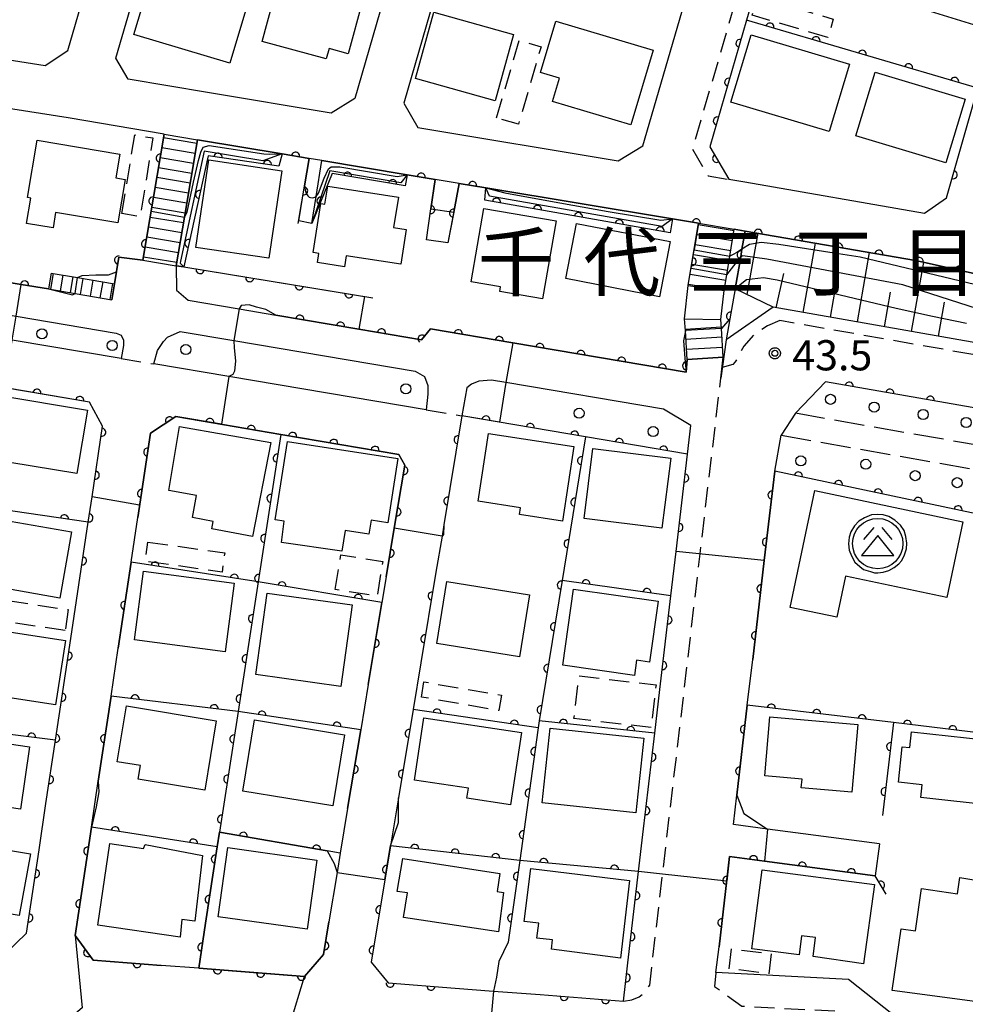
# Model space of a CAD drawing. Extents: x -24001 to -22000, y 88499 to 90001.
# Drawn here: x -23755 to -23638, y 89660 to 89783 of the extents above; entities that cross this region are included whole.
import ezdxf
from ezdxf.enums import TextEntityAlignment as Align

# ---------------------------------------------------------------- set-up
doc = ezdxf.new("R2010")
doc.units = 0
doc.linetypes.add('E', pattern=[5, 3.75, -1.25])
doc.linetypes.add('G', pattern=[3.75, 2.5, -1.25])
for name, color, linetype in [('2101000', 3, 'Continuous'), ('2101001', 8, 'Continuous'), ('2106000', 3, 'E'), ('2106001', 9, 'Continuous'), ('2213000', 2, 'G'), ('2214000', 3, 'Continuous'), ('2214111', 3, 'Continuous'), ('2214121', 3, 'Continuous'), ('2214990', 3, 'Continuous'), ('2238000', 2, 'Continuous'), ('3001000', 3, 'Continuous'), ('3003000', 2, 'G'), ('3526000', 4, 'Continuous'), ('6101110', 2, 'Continuous'), ('6101121', 63, 'Continuous'), ('6101990', 2, 'Continuous'), ('6110000', 4, 'Continuous'), ('6110110', 4, 'Continuous'), ('6110120', 2, 'Continuous'), ('7101000', 4, 'Continuous'), ('7101001', 8, 'Continuous'), ('7102000', 2, 'Continuous'), ('7102001', 8, 'Continuous'), ('7312000', 4, 'Continuous'), ('8114000', 5, 'Continuous'), ('CLIP_BOX', 4, 'Continuous')]:
    doc.layers.add(name, color=color, linetype=linetype)
doc.styles.add('PlotAnnotation', font='txt')
doc.styles.add('ROMANS', font='romans')

# ---------------------------------------------------------------- blocks, each defined once
blk = doc.blocks.new('223800')
at = {"layer": '2238000'}
blk.add_circle((0, 0), 0.25, dxfattribs=at)
blk = doc.blocks.new('352600')
at = {"layer": '3526000'}
for points in [[(-0.2, 0.8), (-0.7, 0.2)], [(0.2, 0.8), (0.7, 0.2)], [(0, 0.4), (-0.8, -0.6), (0.8, -0.6), (0, 0.4)]]:
    blk.add_lwpolyline(points, dxfattribs=at)
blk.add_circle((0, 0), 1.25, dxfattribs=at)
at = {"layer": 'CLIP_BOX'}
blk.add_lwpolyline([(0.003, -1.448), (0.264, -1.417), (0.555, -1.338), (0.816, -1.188), (1.052, -1.007), (1.194, -0.834), (1.336, -0.558), (1.423, -0.258), (1.447, 0.017), (1.4, 0.356), (1.305, 0.648), (1.123, 0.908), (0.855, 1.168), (0.555, 1.341), (0.264, 1.428), (-0.028, 1.444), (-0.312, 1.42), (-0.652, 1.286), (-0.936, 1.105), (-1.149, 0.884), (-1.33, 0.585), (-1.425, 0.317), (-1.448, -0.014), (-1.425, -0.321), (-1.306, -0.605), (-1.133, -0.92), (-0.888, -1.141), (-0.707, -1.291), (-0.36, -1.393), (-0.155, -1.448)], close=True, dxfattribs=at)
blk = doc.blocks.new('731200')
at = {"layer": '7312000'}
blk.add_circle((0, 0), 0.15, dxfattribs=at)
at = {"layer": 'CLIP_BOX'}
blk.add_lwpolyline([(-0.209, -0.178), (-0.219, -0.166), (-0.237, -0.14), (-0.251, -0.113), (-0.258, -0.094), (-0.265, -0.075), (-0.269, -0.057), (-0.273, -0.031), (-0.275, -0.008), (-0.274, 0.024), (-0.27, 0.054), (-0.266, 0.071), (-0.261, 0.088), (-0.255, 0.104), (-0.246, 0.124), (-0.239, 0.136), (-0.228, 0.154), (-0.219, 0.166), (-0.202, 0.187), (-0.189, 0.199), (-0.169, 0.217), (-0.151, 0.23), (-0.135, 0.239), (-0.113, 0.251), (-0.101, 0.256), (-0.082, 0.262), (-0.056, 0.269), (-0.04, 0.272), (-0.016, 0.275), (0.004, 0.275), (0.022, 0.274), (0.042, 0.272), (0.065, 0.267), (0.079, 0.264), (0.108, 0.253), (0.121, 0.247), (0.143, 0.235), (0.16, 0.224), (0.18, 0.208), (0.194, 0.194), (0.206, 0.182), (0.222, 0.162), (0.233, 0.146), (0.249, 0.116), (0.257, 0.097), (0.264, 0.075), (0.269, 0.057), (0.273, 0.032), (0.275, 0.014), (0.275, -0.008), (0.274, -0.023), (0.271, -0.048), (0.267, -0.067), (0.261, -0.088), (0.249, -0.117), (0.23, -0.151), (0.219, -0.166), (0.204, -0.184), (0.189, -0.199), (0.172, -0.215), (0.154, -0.228), (0.136, -0.239), (0.124, -0.246), (0.107, -0.253), (0.09, -0.26), (0.071, -0.266), (0.044, -0.271), (0.028, -0.274), (0.009, -0.275), (-0.009, -0.275), (-0.024, -0.274), (-0.041, -0.272), (-0.063, -0.268), (-0.086, -0.261), (-0.101, -0.256), (-0.115, -0.25), (-0.133, -0.241), (-0.148, -0.231), (-0.17, -0.216), (-0.182, -0.206), (-0.197, -0.192)], close=True, dxfattribs=at)
blk = doc.blocks.new('M07')
blk.add_arc((0, 0), 0.5, 180, 0)

msp = doc.modelspace()

# ---------------------------------------------------------------- linework, layer by layer
at = {"layer": '2101000', "flags": 128}
for points in [[(-23743.57, 89749.75), (-23743.03, 89753.07), (-23740.06, 89752.69), (-23737.42, 89768.33), (-23749.33, 89770.35), (-23767.86, 89773.26), (-23787.3, 89776.51), (-23782.89, 89792.09), (-23766.22, 89850.92), (-23761.68, 89866.96), (-23766.03, 89868.93), (-23766.99, 89869.36), (-23768.65, 89869.54), (-23770.34, 89870.43), (-23772.35, 89871.49), (-23775.67, 89872.45), (-23779.4, 89870.01), (-23784.82, 89850.82), (-23795.85, 89811.72), (-23800.35, 89795.79), (-23803.86, 89779.45)], [(-23768.89, 89819.47), (-23777.03, 89790.73), (-23779.7, 89781.32), (-23766.9, 89779.19), (-23752.2, 89776.87), (-23749.37, 89778.74), (-23740.81, 89808.18), (-23735.69, 89825.8), (-23728.89, 89849.22), (-23726.1, 89858.8), (-23727.75, 89861.37), (-23740.32, 89861.91), (-23742.39, 89862.09), (-23745.56, 89862.36), (-23753.5, 89863.66), (-23756.82, 89862.11), (-23759.29, 89853.38), (-23760.43, 89849.36), (-23765.35, 89831.98), (-23768.89, 89819.47)], [(-23692.22, 89847.1), (-23697.66, 89828.31), (-23700.78, 89817.55), (-23701.83, 89813.91), (-23704.97, 89803.09), (-23706.08, 89799.27), (-23713.75, 89772.78), (-23716.68, 89770.95), (-23732.02, 89773.51), (-23741.88, 89775.17), (-23743.4, 89777.78), (-23734.95, 89806.85), (-23731.26, 89819.57), (-23722.94, 89848.17), (-23721.05, 89854.69), (-23719.95, 89858.46), (-23716.98, 89860.9), (-23716.86, 89860.9), (-23708.98, 89860.42), (-23698.12, 89859.76), (-23688.96, 89858.34), (-23692.22, 89847.1)], [(-23665.12, 89782.48), (-23669.69, 89766.76), (-23667.33, 89762.73), (-23665.34, 89762.4), (-23643.04, 89758.54), (-23640.3, 89760.41), (-23636.42, 89774.03), (-23626.55, 89808.61), (-23626.08, 89810.25), (-23625.45, 89812.45), (-23623.5, 89819.2), (-23623.23, 89820.6), (-23623.18, 89821.76), (-23623.25, 89822.69), (-23623.58, 89823.95), (-23624.22, 89825.22), (-23625.11, 89826.32), (-23626.11, 89827.05), (-23627.59, 89827.76), (-23647.05, 89833.35), (-23650.86, 89831.45), (-23655.07, 89816.98), (-23658.06, 89806.73), (-23665.12, 89782.48)], [(-23705.94, 89769.16), (-23681.07, 89765.02), (-23677.99, 89766.87), (-23665.62, 89809.36)], [(-23700.29, 89797.68), (-23707.68, 89772.18), (-23705.94, 89769.16)], [(-23803.86, 89779.45), (-23805.16, 89773.37), (-23807.13, 89764.21), (-23802.98, 89757.75), (-23799.05, 89757.09), (-23779.66, 89753.82), (-23755.15, 89749.68), (-23751.79, 89749.11), (-23748.48, 89748.55), (-23743.9, 89747.77)], [(-23717.84, 89765.06), (-23719.42, 89765.32), (-23722.77, 89765.88), (-23733.01, 89767.59), (-23733.28, 89767.63), (-23734.9, 89758.02), (-23735.92, 89751.99), (-23735.87, 89748.95), (-23734.44, 89747.7), (-23728.1, 89746.63), (-23723.54, 89745.86), (-23713.24, 89744.12), (-23705.48, 89742.81), (-23704.36, 89744.14), (-23694.16, 89742.42), (-23672.62, 89738.78), (-23672.52, 89740.36), (-23672.73, 89743.93), (-23672.82, 89745.41), (-23672.38, 89749.54), (-23671.09, 89757.27), (-23674.32, 89757.81), (-23697.49, 89761.67), (-23700.78, 89762.22), (-23703.78, 89762.72), (-23707.26, 89763.3), (-23717.84, 89765.06)], [(-23483.39, 89753.42), (-23483.61, 89754.23), (-23484.1, 89755.55), (-23500.19, 89761.56), (-23520.52, 89750.87), (-23523.45, 89749.33), (-23562.94, 89728.58), (-23570.22, 89725.54), (-23574.19, 89724.43), (-23579.44, 89724.43), (-23582.11, 89724.7), (-23606.32, 89728.96), (-23615.17, 89730.52), (-23628.85, 89732.92), (-23655.33, 89737.58)], [(-23668.33, 89738.05), (-23668.03, 89740.63), (-23668.24, 89744.2), (-23668.31, 89745.3), (-23667.92, 89748.93), (-23667.59, 89750.88), (-23667.21, 89753.17), (-23666.65, 89756.53), (-23665.31, 89756.3), (-23644.15, 89752.64), (-23637.62, 89751.2)], [(-23805.95, 89754.2), (-23780.39, 89749.88), (-23755.78, 89745.73), (-23743.36, 89743.63), (-23742.77, 89743.37), (-23742.46, 89742.75), (-23742.46, 89742.07), (-23742.77, 89740.49), (-23756.26, 89742.77), (-23780.93, 89746.93), (-23806.45, 89751.24), (-23805.95, 89754.2)], [(-23627.5, 89740.81), (-23661.84, 89746.85), (-23667.65, 89742.78), (-23668.33, 89738.05)], [(-23735.43, 89743.81), (-23728.78, 89742.69), (-23706.28, 89738.89), (-23705.12, 89738.22), (-23704.71, 89737.13), (-23704.7, 89736.04), (-23704.89, 89734.09), (-23729.4, 89738.23), (-23738.71, 89739.8), (-23738.24, 89741.45), (-23737.51, 89742.6), (-23736.99, 89743.12), (-23735.43, 89743.81)], [(-23757.1, 89666.59), (-23754.5, 89669.11), (-23752.94, 89679.47), (-23752.08, 89685.2), (-23750.9, 89693.08), (-23748.88, 89706.52), (-23748, 89712.37), (-23746.83, 89720.14), (-23746.36, 89723.28), (-23745.05, 89732.09), (-23746.68, 89735.06), (-23759.79, 89737.27)], [(-23701.31, 89662.29), (-23696.54, 89661.92), (-23690.75, 89661.48), (-23680.39, 89660.68), (-23679.86, 89665.43), (-23678.53, 89676.76), (-23678, 89681.34), (-23676.52, 89693.95), (-23675.88, 89699.37), (-23674.52, 89710.99), (-23673.88, 89716.51), (-23672.46, 89728.61), (-23672.04, 89732.15), (-23675.45, 89734.18), (-23694.99, 89737.49), (-23696.77, 89737.79), (-23698.35, 89737.66), (-23699.29, 89737.29), (-23699.86, 89736.83), (-23700.45, 89733.34), (-23702.7, 89719.82), (-23702.93, 89718.41), (-23703.68, 89713.94), (-23705.55, 89702.69), (-23706.52, 89696.88), (-23708.34, 89685.9), (-23709.32, 89679.97), (-23711.72, 89665.52), (-23709.61, 89662.93), (-23701.31, 89662.29)], [(-23655.33, 89737.58), (-23659.05, 89733.67)], [(-23744.01, 89698.55), (-23743.12, 89704.49), (-23741.51, 89715.17), (-23740.68, 89720.74), (-23739.11, 89731.2), (-23735.97, 89733.25), (-23722.93, 89731.05), (-23708.28, 89728.57), (-23707.55, 89727.22), (-23708.85, 89719.41), (-23709.86, 89713.34), (-23710.38, 89710.19), (-23712.08, 89700), (-23713.02, 89694.37), (-23714.64, 89684.57), (-23715.56, 89679.03), (-23715.96, 89676.64), (-23716.98, 89670.5), (-23717.65, 89666.45), (-23720, 89663.73), (-23728.43, 89664.38), (-23733.13, 89664.74), (-23737.78, 89665.1), (-23746.21, 89665.75), (-23748.48, 89668.8), (-23746.45, 89682.28), (-23745.6, 89687.97), (-23744.01, 89698.55)], [(-23648.65, 89680.19), (-23662.52, 89682.03), (-23666.77, 89682.6), (-23666.34, 89686.26), (-23665.04, 89697.41), (-23664.37, 89703.08), (-23662.93, 89715.37), (-23661.63, 89726.5), (-23660.85, 89730.94)], [(-23487.94, 89654.09), (-23489.39, 89648.51), (-23492.49, 89636.53), (-23495.71, 89627.32), (-23502.29, 89608.52), (-23508.46, 89608.7), (-23544.36, 89609.73), (-23579.48, 89610.73), (-23586.39, 89610.93), (-23621.13, 89638.49), (-23636.91, 89651.01), (-23652.49, 89663.36), (-23668.93, 89664.23), (-23668.55, 89667.42), (-23667.24, 89678.63), (-23662.9, 89678.05), (-23649.18, 89676.23)]]:
    msp.add_lwpolyline(points, dxfattribs=at)
at = {"layer": '2101001', "flags": 128}
for points in [[(-23743.9, 89747.77), (-23743.57, 89749.75)], [(-23659.05, 89733.67), (-23660.85, 89730.94)], [(-23648.65, 89680.19), (-23649.18, 89676.23)]]:
    msp.add_lwpolyline(points, dxfattribs=at)
at = {"layer": '2106000', "flags": 128}
for points in [[(-23581.67, 89719.63), (-23607.31, 89724.56), (-23659.05, 89733.67)], [(-23660.85, 89730.94), (-23607.97, 89721.64), (-23583.15, 89717.27), (-23579.82, 89716.93), (-23572.68, 89716.93)]]:
    msp.add_lwpolyline(points, dxfattribs=at)
at = {"layer": '2106001', "flags": 128}
msp.add_lwpolyline([(-23659.05, 89733.67), (-23660.85, 89730.94)], dxfattribs=at)
at = {"layer": '2213000', "flags": 128}
for points in [[(-23647.05, 89833.35), (-23650.01, 89834.11), (-23652.53, 89832.85), (-23659.95, 89807.37), (-23671.85, 89766.49), (-23669.9, 89763.16), (-23667.33, 89762.73)], [(-23661.01, 89745.18), (-23662.54, 89744.52), (-23664.13, 89743.53), (-23665.47, 89742), (-23666.54, 89740.05), (-23666.85, 89739.73), (-23668.14, 89739.35)], [(-23611.2, 89736.42), (-23627.76, 89739.33), (-23661.01, 89745.18)], [(-23742.77, 89740.49), (-23738.71, 89739.8)], [(-23680.39, 89660.68), (-23679.39, 89660.84), (-23678.45, 89661.21), (-23677.73, 89661.78), (-23677.15, 89662.65), (-23676.88, 89665.09), (-23675.55, 89676.43), (-23670.89, 89716.2), (-23668.33, 89738.05)], [(-23704.89, 89734.09), (-23700.45, 89733.34)], [(-23668.93, 89664.23), (-23668.93, 89664.18), (-23669.12, 89662.5), (-23665.71, 89660.05), (-23653.97, 89659.43), (-23639.42, 89647.89), (-23623.62, 89635.36), (-23587.83, 89606.97), (-23587.15, 89606.95), (-23509.55, 89604.72)]]:
    msp.add_lwpolyline(points, dxfattribs=at)
at = {"layer": '2214000', "flags": 128}
for points in [[(-23737.42, 89768.33), (-23740.06, 89752.69)], [(-23735.92, 89751.99), (-23734.9, 89758.02), (-23733.28, 89767.63)], [(-23672.38, 89749.54), (-23671.09, 89757.27)], [(-23667.92, 89748.93), (-23667.59, 89750.88), (-23667.21, 89753.17), (-23666.65, 89756.53)], [(-23751.45, 89751.08), (-23748.15, 89750.52), (-23743.57, 89749.75)], [(-23751.79, 89749.11), (-23748.48, 89748.55), (-23743.9, 89747.77)], [(-23672.52, 89740.36), (-23672.73, 89743.93), (-23672.82, 89745.41)], [(-23668.03, 89740.63), (-23668.24, 89744.2), (-23668.31, 89745.3)]]:
    msp.add_lwpolyline(points, dxfattribs=at)
at = {"layer": '2214111', "flags": 128}
for points in [[(-23740.06, 89752.69), (-23735.92, 89751.99)], [(-23743.57, 89749.75), (-23743.9, 89747.77)], [(-23672.38, 89749.54), (-23667.92, 89748.93)], [(-23672.52, 89740.36), (-23668.03, 89740.63)]]:
    msp.add_lwpolyline(points, dxfattribs=at)
at = {"layer": '2214121', "flags": 128}
for points in [[(-23737.42, 89768.33), (-23733.28, 89767.63)], [(-23671.09, 89757.27), (-23666.65, 89756.53)], [(-23751.45, 89751.08), (-23751.79, 89749.11)], [(-23672.82, 89745.41), (-23668.31, 89745.3)]]:
    msp.add_lwpolyline(points, dxfattribs=at)
at = {"layer": '2214990', "flags": 128}
for points in [[(-23737.49, 89767.91), (-23733.35, 89767.21)], [(-23737.7, 89766.67), (-23733.56, 89765.97)], [(-23737.91, 89765.44), (-23733.77, 89764.74)], [(-23738.12, 89764.21), (-23733.98, 89763.51)], [(-23738.32, 89762.98), (-23734.18, 89762.28)], [(-23738.53, 89761.74), (-23734.39, 89761.04)], [(-23738.74, 89760.51), (-23734.6, 89759.81)], [(-23738.95, 89759.28), (-23734.81, 89758.58)], [(-23739.16, 89758.04), (-23735.02, 89757.35)], [(-23739.36, 89756.81), (-23735.22, 89756.11)], [(-23671.12, 89757.1), (-23666.68, 89756.36)], [(-23739.57, 89755.58), (-23735.43, 89754.88)], [(-23671.32, 89755.87), (-23666.88, 89755.13)], [(-23739.78, 89754.35), (-23735.64, 89753.65)], [(-23671.53, 89754.64), (-23667.09, 89753.9)], [(-23739.99, 89753.11), (-23735.85, 89752.42)], [(-23671.73, 89753.41), (-23667.3, 89752.66)], [(-23671.94, 89752.17), (-23667.5, 89751.43)], [(-23751.21, 89751.04), (-23751.54, 89749.07)], [(-23749.98, 89750.83), (-23750.31, 89748.86)], [(-23748.74, 89750.62), (-23749.08, 89748.65)], [(-23747.51, 89750.42), (-23747.84, 89748.44)], [(-23672.15, 89750.94), (-23667.71, 89750.2)], [(-23746.28, 89750.21), (-23746.61, 89748.23)], [(-23745.04, 89750), (-23745.38, 89748.02)], [(-23743.81, 89749.79), (-23744.15, 89747.81)], [(-23672.35, 89749.71), (-23667.91, 89748.97)], [(-23672.74, 89744.13), (-23668.26, 89744.4)], [(-23672.67, 89742.89), (-23668.18, 89743.15)], [(-23672.6, 89741.64), (-23668.11, 89741.9)], [(-23672.52, 89740.39), (-23668.03, 89740.66)]]:
    msp.add_lwpolyline(points, dxfattribs=at)
at = {"layer": '3001000', "flags": 128}
for points in [[(-23644.93, 89794.12), (-23633.1, 89790.44), (-23635.85, 89781.6), (-23647.68, 89785.27), (-23644.93, 89794.12)], [(-23727.07, 89784.47), (-23729.25, 89777.16), (-23741.17, 89780.72), (-23739.16, 89787.45), (-23735.41, 89786.34), (-23735.02, 89787.64), (-23729.99, 89786.14), (-23730.21, 89785.4), (-23727.07, 89784.47)], [(-23723.14, 89787.66), (-23712.78, 89784.83), (-23714.56, 89778.32), (-23716.95, 89778.97), (-23717.31, 89777.67), (-23725.27, 89779.85), (-23723.14, 89787.66)], [(-23703.93, 89783.47), (-23694.05, 89780.72), (-23696.34, 89772.49), (-23706.22, 89775.24), (-23703.93, 89783.47)], [(-23688.8, 89782.35), (-23676.74, 89778.76), (-23679.49, 89769.49), (-23689.22, 89772.38), (-23688.36, 89775.29), (-23690.69, 89775.98), (-23688.8, 89782.35)], [(-23664.56, 89780.69), (-23652.36, 89777.03), (-23654.87, 89768.66), (-23667.07, 89772.32), (-23664.56, 89780.69)], [(-23649.17, 89776.05), (-23638.02, 89772.69), (-23640.41, 89764.77), (-23651.55, 89768.13), (-23649.17, 89776.05)], [(-23753.18, 89767.57), (-23742.92, 89765.86), (-23743.41, 89762.91), (-23742.26, 89762.71), (-23743.16, 89757.32), (-23750.89, 89758.6), (-23751.21, 89756.69), (-23754.5, 89757.24), (-23753.97, 89760.4), (-23754.36, 89760.47), (-23753.18, 89767.57)], [(-23731.87, 89765.13), (-23722.81, 89763.79), (-23724.42, 89752.92), (-23733.48, 89754.26), (-23731.87, 89765.13)], [(-23717.12, 89761.88), (-23708.35, 89760.5), (-23708.94, 89756.75), (-23707.37, 89756.5), (-23708.05, 89752.18), (-23714.82, 89753.24), (-23715.03, 89751.86), (-23718.38, 89752.39), (-23718.21, 89753.52), (-23718.91, 89753.63), (-23717.95, 89759.74), (-23717.47, 89759.66), (-23717.12, 89761.88)], [(-23697.74, 89759.11), (-23688.76, 89757.55), (-23690.44, 89747.88), (-23695.76, 89748.8), (-23695.67, 89749.37), (-23699.32, 89750), (-23697.74, 89759.11)], [(-23686.23, 89757.25), (-23674.61, 89754.99), (-23675.94, 89748.13), (-23687.56, 89750.39), (-23686.23, 89757.25)], [(-23748.25, 89726.18), (-23759.4, 89728.03), (-23758.09, 89735.92), (-23746.94, 89734.07), (-23748.25, 89726.18)], [(-23736.83, 89724.07), (-23735.53, 89732.01), (-23724.19, 89730.03), (-23726.44, 89718.37), (-23731.5, 89719.3), (-23731.32, 89720.24), (-23733.91, 89720.72), (-23733.4, 89723.44), (-23736.83, 89724.07)], [(-23698.44, 89722.74), (-23697.15, 89731.16), (-23686.56, 89729.54), (-23687.98, 89720.27), (-23693.3, 89721.09), (-23693.17, 89721.93), (-23698.44, 89722.74)], [(-23723.63, 89720.44), (-23722.12, 89730.18), (-23708.4, 89728.06), (-23709.64, 89720.08), (-23711.73, 89720.41), (-23712.01, 89718.64), (-23714.96, 89719.12), (-23715.36, 89716.54), (-23722.87, 89717.61), (-23722.53, 89720.27), (-23723.63, 89720.44)], [(-23685.29, 89720.6), (-23684.21, 89729.31), (-23674.54, 89728.1), (-23675.63, 89719.4), (-23685.29, 89720.6)], [(-23659.73, 89709.57), (-23656.67, 89724.08), (-23638.29, 89720.21), (-23640.28, 89710.8), (-23652.84, 89713.45), (-23653.92, 89708.34), (-23659.73, 89709.57)], [(-23761.79, 89712.72), (-23760.36, 89720.95), (-23748.92, 89718.96), (-23750.36, 89710.73), (-23761.79, 89712.72)], [(-23741.08, 89705.54), (-23739.96, 89714.06), (-23728.73, 89712.58), (-23729.84, 89704.06), (-23741.08, 89705.54)], [(-23703.58, 89705.07), (-23702.34, 89712.78), (-23692.09, 89711.13), (-23693.33, 89703.42), (-23703.58, 89705.07)], [(-23714.08, 89709.88), (-23715.48, 89699.76), (-23726.03, 89701.22), (-23724.64, 89711.35), (-23714.08, 89709.88)], [(-23687.93, 89702.38), (-23686.59, 89711.83), (-23676.09, 89710.35), (-23677.16, 89702.76), (-23678.78, 89702.99), (-23679.04, 89701.12), (-23687.93, 89702.38)], [(-23750.89, 89697.45), (-23764.41, 89699.53), (-23763.18, 89707.53), (-23749.66, 89705.45), (-23750.89, 89697.45)], [(-23743.24, 89690.4), (-23742.08, 89697.34), (-23730.94, 89695.49), (-23732.38, 89686.85), (-23740.65, 89688.23), (-23740.36, 89689.92), (-23743.24, 89690.4)], [(-23727.65, 89686.76), (-23726.2, 89695.58), (-23715.03, 89693.73), (-23716.48, 89684.91), (-23727.65, 89686.76)], [(-23706.35, 89688.1), (-23705.18, 89695.83), (-23693.07, 89694.01), (-23694.42, 89685.05), (-23699.85, 89685.86), (-23699.66, 89687.1), (-23706.35, 89688.1)], [(-23662.88, 89688.64), (-23662.23, 89695.98), (-23651.32, 89695.01), (-23652.06, 89686.61), (-23658.34, 89687.16), (-23658.25, 89688.23), (-23662.88, 89688.64)], [(-23690.48, 89685.31), (-23689.49, 89694.56), (-23677.87, 89693.32), (-23678.86, 89684.07), (-23690.48, 89685.31)], [(-23644.88, 89692.15), (-23644.67, 89694.1), (-23633.3, 89692.86), (-23634.16, 89684.94), (-23643.52, 89685.96), (-23643.35, 89687.53), (-23646.28, 89687.85), (-23645.8, 89692.25), (-23644.88, 89692.15)], [(-23755.26, 89684.52), (-23765.67, 89686.05), (-23764.53, 89693.77), (-23754.12, 89692.23), (-23755.26, 89684.52)], [(-23767.06, 89673.28), (-23765.81, 89680.89), (-23753.99, 89678.97), (-23755.39, 89671.29), (-23767.06, 89673.28)], [(-23735.42, 89668.62), (-23745.63, 89670.09), (-23744.16, 89680.23), (-23739.97, 89679.62), (-23739.76, 89680.1), (-23732.64, 89678.74), (-23733.61, 89670.61), (-23735.24, 89670.8), (-23735.42, 89668.62)], [(-23730.73, 89671.15), (-23729.52, 89679.74), (-23718.47, 89678.19), (-23719.67, 89669.6), (-23730.73, 89671.15)], [(-23708.48, 89674.3), (-23707.8, 89678.36), (-23695.75, 89676.53), (-23696.1, 89674.27), (-23695.3, 89674.17), (-23695.91, 89669.27), (-23707.69, 89671.05), (-23707.22, 89674.1), (-23708.48, 89674.3)], [(-23692.73, 89670.55), (-23691.91, 89677.15), (-23679.66, 89675.64), (-23680.78, 89666.02), (-23689.34, 89667.11), (-23689.2, 89668.26), (-23691.15, 89668.5), (-23690.93, 89670.33), (-23692.73, 89670.55)], [(-23664.48, 89667.18), (-23663.19, 89676.99), (-23649.26, 89675.13), (-23650.6, 89665.3), (-23656.87, 89666.22), (-23656.57, 89668.56), (-23658.3, 89668.79), (-23658.61, 89666.4), (-23664.48, 89667.18)], [(-23638.66, 89676.01), (-23634.64, 89675.36), (-23636.8, 89660.64), (-23647.06, 89662), (-23645.93, 89669.66), (-23644.18, 89669.4), (-23643.41, 89674.67), (-23638.96, 89674.01), (-23638.66, 89676.01)]]:
    msp.add_lwpolyline(points, close=True, dxfattribs=at)
at = {"layer": '3003000', "flags": 128}
for points in [[(-23655.06, 89780.32), (-23664.42, 89783.12), (-23662.91, 89788.15), (-23659.52, 89787.14), (-23660.34, 89784.4), (-23654.37, 89782.61), (-23655.06, 89780.32)], [(-23696.15, 89770.36), (-23693.34, 89779.98), (-23690.64, 89779.19), (-23693.45, 89769.57), (-23696.15, 89770.36)], [(-23742.67, 89758.47), (-23741.06, 89768.23), (-23738.8, 89767.86), (-23740.4, 89758.1), (-23742.67, 89758.47)], [(-23739.43, 89717.67), (-23729.9, 89716.33), (-23730.23, 89713.95), (-23739.76, 89715.29), (-23739.43, 89717.67)], [(-23716.17, 89711.79), (-23715.47, 89716.11), (-23710.29, 89715.26), (-23710.99, 89710.95), (-23716.17, 89711.79)], [(-23749.7, 89706.69), (-23759.57, 89708.15), (-23759.19, 89710.75), (-23749.31, 89709.29), (-23749.7, 89706.69)], [(-23705.49, 89698.43), (-23705.2, 89700.32), (-23695.55, 89698.65), (-23695.86, 89696.75), (-23705.49, 89698.43)], [(-23676.99, 89694.64), (-23686.55, 89695.76), (-23685.93, 89701.06), (-23676.37, 89699.94), (-23676.99, 89694.64)], [(-23667.31, 89664.68), (-23667, 89667.16), (-23662.06, 89666.55), (-23662.36, 89664.07), (-23667.31, 89664.68)]]:
    msp.add_lwpolyline(points, close=True, dxfattribs=at)
at = {"layer": '6101110', "flags": 128}
msp.add_lwpolyline([(-23603.75, 89736.63), (-23627.5, 89740.81), (-23661.84, 89746.85), (-23666.54, 89749.13)], dxfattribs=at)
at = {"layer": '6101121', "flags": 128}
msp.add_lwpolyline([(-23666.54, 89749.13), (-23665.86, 89753.1), (-23665.7, 89754.05), (-23665.31, 89756.3), (-23644.15, 89752.64), (-23637.62, 89751.2), (-23632.31, 89749.98), (-23613.93, 89744.59), (-23609.3, 89743.43), (-23605.63, 89742.52), (-23602.68, 89742.05), (-23602.69, 89742.01), (-23603.75, 89736.63)], dxfattribs=at)
at = {"layer": '6101990', "flags": 128}
for points in [[(-23665.05, 89748.41), (-23663.71, 89756.04)], [(-23658.09, 89746.19), (-23656.57, 89754.79)], [(-23651.38, 89745.01), (-23649.86, 89753.63)], [(-23644.66, 89743.83), (-23643.15, 89752.42)], [(-23661.44, 89746.78), (-23660.51, 89751.05)], [(-23654.73, 89745.6), (-23653.97, 89749.9)], [(-23648.02, 89744.42), (-23647.26, 89748.73)], [(-23641.31, 89743.24), (-23640.57, 89747.46)]]:
    msp.add_lwpolyline(points, dxfattribs=at)
at = {"layer": '6110000', "flags": 128}
for points in [[(-23665.12, 89782.48), (-23669.69, 89766.76), (-23667.33, 89762.73)], [(-23636.42, 89774.03), (-23665.12, 89782.48)], [(-23640.3, 89760.41), (-23636.42, 89774.03)], [(-23737.42, 89768.33), (-23740.06, 89752.69), (-23743.03, 89753.07), (-23743.57, 89749.75)], [(-23719.42, 89765.32), (-23722.77, 89765.88)], [(-23720.77, 89757.25), (-23719.42, 89765.32)], [(-23703.78, 89762.72), (-23707.26, 89763.3)], [(-23704.87, 89755.2), (-23704.31, 89759.08), (-23703.78, 89762.72)], [(-23700.78, 89762.22), (-23702.22, 89754.84)], [(-23697.49, 89761.67), (-23700.78, 89762.22)], [(-23545.76, 89746.65), (-23544.96, 89749.46), (-23550.63, 89760.72), (-23553.86, 89761.6), (-23564.69, 89755.72), (-23575.7, 89749.74), (-23577.4, 89748.85), (-23581.29, 89746.82), (-23585.08, 89745.27), (-23589.09, 89744.01), (-23592.77, 89743.09), (-23595.37, 89742.56), (-23597.71, 89742.16), (-23600.3, 89741.88), (-23602.64, 89742.04), (-23602.68, 89742.05), (-23605.63, 89742.52), (-23609.3, 89743.43), (-23613.93, 89744.59), (-23632.31, 89749.98), (-23637.62, 89751.2), (-23644.15, 89752.64), (-23665.31, 89756.3), (-23666.65, 89756.53)], [(-23483.39, 89753.42), (-23483.61, 89754.23), (-23484.1, 89755.55), (-23500.19, 89761.56), (-23520.52, 89750.87), (-23523.45, 89749.33), (-23562.94, 89728.58), (-23570.22, 89725.54), (-23574.19, 89724.43), (-23579.44, 89724.43), (-23582.11, 89724.7), (-23606.32, 89728.96), (-23615.17, 89730.52), (-23628.85, 89732.92), (-23655.33, 89737.58)], [(-23672.38, 89749.54), (-23671.09, 89757.27), (-23674.32, 89757.81)], [(-23751.79, 89749.11), (-23755.15, 89749.68), (-23779.66, 89753.82), (-23799.05, 89757.09)], [(-23665.31, 89756.3), (-23665.7, 89754.05), (-23665.86, 89753.1), (-23666.54, 89749.13), (-23667.19, 89745.4), (-23667.65, 89742.78)], [(-23735.92, 89751.99), (-23734.98, 89751.84), (-23711.52, 89748.02)], [(-23672.62, 89738.78), (-23694.16, 89742.42), (-23704.36, 89744.14), (-23705.48, 89742.81), (-23713.24, 89744.12), (-23723.54, 89745.86)], [(-23748, 89712.37), (-23746.83, 89720.14), (-23746.36, 89723.28), (-23745.05, 89732.09), (-23746.68, 89735.06), (-23759.79, 89737.27), (-23771.86, 89739.31), (-23774.6, 89737.06), (-23775.74, 89729.67)], [(-23672.52, 89740.36), (-23672.62, 89738.78)], [(-23709.86, 89713.34), (-23708.85, 89719.41), (-23707.55, 89727.22), (-23708.28, 89728.57), (-23722.93, 89731.05), (-23735.97, 89733.25), (-23739.11, 89731.2), (-23740.68, 89720.74)], [(-23700.45, 89733.34), (-23702.7, 89719.82)], [(-23672.46, 89728.61), (-23685.13, 89730.75), (-23700.45, 89733.34)], [(-23722.93, 89731.05), (-23725.76, 89712.72), (-23728.24, 89696.62), (-23730.54, 89681.66), (-23730.83, 89679.84), (-23732.29, 89670.34)], [(-23685.13, 89730.75), (-23688.03, 89712.91), (-23690.86, 89695.47), (-23691, 89694.62), (-23691.05, 89694.3), (-23693.29, 89678.15), (-23694.7, 89668)], [(-23673.88, 89716.51), (-23672.46, 89728.61)], [(-23661.63, 89726.5), (-23662.93, 89715.37), (-23664.37, 89703.08)], [(-23492.49, 89636.53), (-23496.01, 89649.64), (-23497, 89653.34), (-23507.56, 89650.41), (-23514.23, 89649.62), (-23521.51, 89648.88), (-23529.32, 89648.92), (-23537.24, 89649.85), (-23544.69, 89651.34), (-23552.29, 89654.04), (-23564.28, 89659.7), (-23570.64, 89663.38), (-23577.31, 89668.01), (-23583.51, 89673.36), (-23590.03, 89680.43), (-23597.28, 89689.38), (-23599.06, 89694.95), (-23597.59, 89703.82), (-23596.17, 89712.39), (-23626.12, 89717.29), (-23627.5, 89717.65), (-23627.47, 89719.24), (-23661.63, 89726.5)], [(-23746.83, 89720.14), (-23761.91, 89722.33)], [(-23741.51, 89715.17), (-23743.12, 89704.49)], [(-23725.76, 89712.72), (-23741.51, 89715.17)], [(-23703.68, 89713.94), (-23705.55, 89702.69)], [(-23710.38, 89710.19), (-23725.76, 89712.72)], [(-23674.52, 89710.99), (-23688.03, 89712.91)], [(-23712.08, 89700), (-23710.38, 89710.19)], [(-23675.88, 89699.37), (-23674.52, 89710.99)], [(-23752.08, 89685.2), (-23750.9, 89693.08), (-23748.88, 89706.52)], [(-23744.01, 89698.55), (-23745.6, 89687.97)], [(-23728.24, 89696.62), (-23744.01, 89698.55)], [(-23713.02, 89694.37), (-23728.24, 89696.62)], [(-23706.52, 89696.88), (-23708.34, 89685.9)], [(-23691, 89694.62), (-23706.52, 89696.88)], [(-23665.04, 89697.41), (-23666.34, 89686.26)], [(-23630.93, 89693.34), (-23646.91, 89695.25), (-23665.04, 89697.41)], [(-23676.52, 89693.95), (-23690.86, 89695.47)], [(-23750.9, 89693.08), (-23765.8, 89694.95)], [(-23714.64, 89684.57), (-23713.02, 89694.37)], [(-23646.91, 89695.25), (-23648.28, 89683.71)], [(-23678, 89681.34), (-23676.52, 89693.95)], [(-23746.45, 89682.28), (-23748.48, 89668.8), (-23746.21, 89665.75), (-23737.78, 89665.1)], [(-23730.83, 89679.84), (-23746.45, 89682.28)], [(-23715.56, 89679.03), (-23717.19, 89679.32), (-23730.54, 89681.66)], [(-23765.66, 89667.25), (-23757.1, 89666.59), (-23754.5, 89669.11), (-23752.94, 89679.47)], [(-23709.32, 89679.97), (-23711.72, 89665.52), (-23709.61, 89662.93), (-23701.31, 89662.29)], [(-23693.29, 89678.15), (-23709.32, 89679.97)], [(-23667.24, 89678.63), (-23668.55, 89667.42)], [(-23649.18, 89676.23), (-23662.9, 89678.05), (-23667.24, 89678.63)], [(-23678.53, 89676.76), (-23693.29, 89678.15)], [(-23690.75, 89661.48), (-23680.39, 89660.68), (-23679.86, 89665.43), (-23678.53, 89676.76)], [(-23647.82, 89673.94), (-23649.18, 89676.23)], [(-23732.29, 89670.34), (-23733.13, 89664.74)], [(-23728.43, 89664.38), (-23720, 89663.73), (-23717.65, 89666.45), (-23716.98, 89670.5)], [(-23733.13, 89664.74), (-23728.43, 89664.38)]]:
    msp.add_lwpolyline(points, dxfattribs=at)
at = {"layer": '6110110', "flags": 128}
for points in [[(-23722.77, 89765.88), (-23723.2, 89764.36), (-23731.97, 89765.66), (-23734.98, 89751.84)], [(-23707.26, 89763.3), (-23707.49, 89761.92), (-23716.56, 89763.45), (-23719.09, 89757.25)], [(-23674.32, 89757.81), (-23674.61, 89756.09), (-23697.61, 89760.13), (-23697.49, 89761.67)]]:
    msp.add_lwpolyline(points, dxfattribs=at)
at = {"layer": '6110120', "flags": 128}
for points in [[(-23734.98, 89751.84), (-23735.92, 89751.99), (-23734.9, 89758.02), (-23733.28, 89767.63), (-23733.01, 89767.59), (-23722.77, 89765.88)], [(-23719.09, 89757.25), (-23718.56, 89760.58), (-23717.84, 89765.06), (-23707.26, 89763.3)], [(-23697.49, 89761.67), (-23674.32, 89757.81)]]:
    msp.add_lwpolyline(points, dxfattribs=at)
at = {"layer": '7101000', "flags": 128}
for points in [[(-23719.09, 89757.25), (-23720.71, 89757.56)], [(-23702.22, 89754.84), (-23704.87, 89755.2)], [(-23667.59, 89750.88), (-23665.86, 89753.1)], [(-23712.53, 89748.18), (-23713.24, 89744.12)], [(-23723.54, 89745.86), (-23724.8, 89746.54), (-23725.94, 89746.85), (-23726.85, 89747.12), (-23727.84, 89747.06), (-23728.1, 89746.63)], [(-23728.78, 89742.69), (-23728.71, 89741.8), (-23728.54, 89740.2), (-23728.67, 89738.9), (-23728.91, 89738.49), (-23729.4, 89738.23)]]:
    msp.add_lwpolyline(points, dxfattribs=at)
at = {"layer": '7101001', "flags": 128}
for points in [[(-23720.71, 89757.56), (-23719.98, 89761.92), (-23719.42, 89765.32), (-23722.77, 89765.88), (-23725.17, 89765.04), (-23732.46, 89766.24), (-23735.37, 89752.55), (-23735.42, 89752.32), (-23734.98, 89751.84), (-23712.53, 89748.18)], [(-23704.87, 89755.2), (-23704.31, 89759.08), (-23703.78, 89762.72), (-23707.26, 89763.3), (-23708.04, 89762.31), (-23716.87, 89763.79), (-23719.09, 89757.25)], [(-23667.59, 89750.88), (-23672.02, 89751.66), (-23671.64, 89753.97), (-23671.09, 89757.27), (-23674.32, 89757.81), (-23675.6, 89756.87), (-23697.05, 89760.65), (-23697.49, 89761.67), (-23700.78, 89762.22), (-23701.48, 89758.66), (-23702.22, 89754.84)], [(-23627.33, 89743.7), (-23645.74, 89749.63), (-23662.63, 89752.8), (-23665.59, 89753.23), (-23665.86, 89753.1)], [(-23728.1, 89746.63), (-23728.78, 89742.69)], [(-23713.24, 89744.12), (-23723.54, 89745.86)], [(-23729.4, 89738.23), (-23730.31, 89732.3), (-23735.97, 89733.25), (-23739.11, 89731.2), (-23740.46, 89722.26), (-23746.37, 89723.28), (-23745.05, 89732.09), (-23746.68, 89735.06), (-23757.21, 89736.84)]]:
    msp.add_lwpolyline(points, dxfattribs=at)
at = {"layer": '7102000', "flags": 128}
for points in [[(-23719.98, 89761.92), (-23719.92, 89761.44), (-23719.81, 89760.98), (-23719.6, 89760.66), (-23719.42, 89760.51), (-23719.25, 89760.45), (-23718.97, 89760.44), (-23718.7, 89760.52), (-23718.56, 89760.58)], [(-23704.31, 89759.08), (-23701.48, 89758.66)], [(-23665.7, 89754.05), (-23666.35, 89753.65), (-23666.79, 89753.4), (-23667.21, 89753.17)], [(-23748.15, 89750.52), (-23747.6, 89750.78), (-23745.88, 89750.88), (-23745.48, 89750.86), (-23744.31, 89750.86), (-23743.33, 89751.24)], [(-23667.19, 89745.4), (-23668.24, 89744.2)], [(-23672.73, 89743.94), (-23672.73, 89743.93), (-23672.94, 89742.68), (-23672.81, 89740.52), (-23672.62, 89738.78)], [(-23702.7, 89719.82), (-23702.73, 89718.62), (-23702.93, 89718.41)], [(-23745.6, 89687.97), (-23745.52, 89686.66), (-23745.84, 89684.79), (-23746.45, 89682.28)], [(-23709.32, 89679.97), (-23708.32, 89682.86), (-23708.34, 89685.9)], [(-23666.34, 89686.26), (-23665.47, 89683.97), (-23662.52, 89682.03)], [(-23717.19, 89679.32), (-23716.33, 89677.75), (-23715.96, 89676.64)], [(-23694.7, 89668), (-23695.89, 89665.6), (-23696.15, 89663.66), (-23696.54, 89661.92)]]:
    msp.add_lwpolyline(points, dxfattribs=at)
at = {"layer": '7102001', "flags": 128}
for points in [[(-23743.33, 89751.24), (-23743.03, 89753.07), (-23740.06, 89752.69), (-23739.03, 89758.77), (-23734.9, 89758.02), (-23734.58, 89758.65), (-23733.79, 89762.36), (-23733.16, 89765.06), (-23732.86, 89766.11), (-23732.57, 89766.7), (-23731.83, 89766.91), (-23725.04, 89765.89), (-23724.31, 89765.87), (-23722.77, 89765.88), (-23719.42, 89765.32), (-23719.98, 89761.92)], [(-23718.56, 89760.58), (-23718.24, 89760.99), (-23717.55, 89762.87), (-23717.02, 89764.01), (-23716.69, 89764.28), (-23715.6, 89764.28), (-23708.48, 89763.06), (-23707.26, 89763.3), (-23703.78, 89762.72), (-23704.31, 89759.08)], [(-23701.48, 89758.66), (-23700.78, 89762.22), (-23697.49, 89761.67), (-23695.12, 89761.04), (-23689.91, 89760.08), (-23682.3, 89758.75), (-23675.77, 89757.67), (-23674.32, 89757.81), (-23671.09, 89757.27), (-23671.64, 89753.97), (-23667.21, 89753.17)], [(-23564.69, 89755.72), (-23575.7, 89749.74), (-23577.4, 89748.85), (-23581.29, 89746.82), (-23585.08, 89745.27), (-23589.09, 89744.01), (-23592.77, 89743.09), (-23595.37, 89742.56), (-23597.71, 89742.16), (-23600.3, 89741.88), (-23602.64, 89742.04), (-23602.68, 89742.05), (-23605.38, 89741.75), (-23608.9, 89742.43), (-23614.28, 89743.44), (-23626.47, 89747.16), (-23651.04, 89753.05), (-23654.26, 89753.57), (-23661.13, 89754.65), (-23663.3, 89754.88), (-23664.75, 89754.64), (-23665.7, 89754.05)], [(-23748.47, 89748.55), (-23748.15, 89750.52)], [(-23637.82, 89744.83), (-23642.07, 89745.68), (-23646.57, 89746.7), (-23661.32, 89750.2), (-23663.04, 89750.49), (-23665.12, 89750.24), (-23666.54, 89749.13), (-23667.19, 89745.4)], [(-23777.82, 89716.16), (-23776.54, 89724.46), (-23761.91, 89722.33), (-23759.79, 89737.27), (-23757.21, 89736.84), (-23756.26, 89742.77), (-23755.78, 89745.73), (-23755.15, 89749.68), (-23751.79, 89749.11)], [(-23751.79, 89749.11), (-23748.8, 89748.4), (-23748.47, 89748.55)], [(-23668.24, 89744.2), (-23672.73, 89743.94)], [(-23672.62, 89738.78), (-23694.16, 89742.42), (-23694.99, 89737.49), (-23695.81, 89732.56), (-23700.45, 89733.34), (-23702.7, 89719.82)], [(-23702.93, 89718.41), (-23708.85, 89719.41), (-23707.55, 89727.22), (-23708.28, 89728.57), (-23722.93, 89731.05), (-23725.76, 89712.72), (-23728.24, 89696.62), (-23744.01, 89698.55), (-23745.6, 89687.97)], [(-23627.47, 89719.24), (-23661.63, 89726.5), (-23662.93, 89715.37), (-23673.88, 89716.51), (-23672.46, 89728.61), (-23685.13, 89730.75), (-23688.03, 89712.91), (-23690.86, 89695.47), (-23691, 89694.62), (-23706.52, 89696.88), (-23708.34, 89685.9)], [(-23630.93, 89693.34), (-23646.91, 89695.25), (-23665.04, 89697.41), (-23666.34, 89686.26)], [(-23746.45, 89682.28), (-23748.48, 89668.8), (-23747.59, 89659.84), (-23750.93, 89656.97), (-23751.22, 89649.67), (-23757.22, 89649.75)], [(-23662.52, 89682.03), (-23662.9, 89678.05), (-23667.24, 89678.63), (-23667.6, 89675.56), (-23675.55, 89676.43), (-23678.53, 89676.76), (-23693.29, 89678.15), (-23694.7, 89668)], [(-23752.47, 89618.75), (-23752.08, 89628.38), (-23736.07, 89627.47), (-23735, 89642.89), (-23733.9, 89658.78), (-23721.79, 89657.85), (-23720, 89663.73), (-23733.13, 89664.74), (-23732.29, 89670.34), (-23730.83, 89679.84), (-23730.54, 89681.66), (-23717.19, 89679.32)], [(-23715.96, 89676.64), (-23710.02, 89675.76), (-23709.32, 89679.97)], [(-23696.54, 89661.92), (-23697.06, 89655.95), (-23710.42, 89656.98), (-23713.28, 89654.03), (-23713.83, 89647.09)]]:
    msp.add_lwpolyline(points, dxfattribs=at)

# ---------------------------------------------------------------- block references
at = {"layer": '2238000', "xscale": 2.5, "yscale": 2.5, "zscale": 2.5}
for p in [(-23752.58, 89743.53), (-23743.86, 89742.09), (-23734.73, 89741.58), (-23707.41, 89736.7), (-23654.71, 89735.4), (-23649.3, 89734.44), (-23685.92, 89733.67), (-23643.21, 89733.52), (-23676.73, 89731.4), (-23637.87, 89732.52), (-23658.4, 89727.75), (-23650.34, 89727.34), (-23644.19, 89725.92), (-23638.98, 89725.05)]:
    msp.add_blockref('223800', p, dxfattribs=at)
at = {"layer": '3526000', "xscale": 2.5, "yscale": 2.5, "zscale": 2.5}
msp.add_blockref('352600', (-23648.85, 89717.49), dxfattribs=at)
at = {"layer": '6110000'}
for p, rotation in [((-23662.24, 89781.63), 163.5942484678241), ((-23665.96, 89779.6), 253.7901935014415), ((-23656.51, 89779.94), 163.5942484678241), ((-23650.77, 89778.25), 163.5942484678241), ((-23645.03, 89776.57), 163.5942484678241), ((-23667.36, 89774.78), 253.7901935014415), ((-23639.3, 89774.88), 163.5942484678241), ((-23668.76, 89769.97), 253.7901935014415), ((-23737.92, 89765.37), 260.418905616501), ((-23721.1, 89765.6), 170.509945083869), ((-23668.85, 89765.32), 300.3535784968511), ((-23639.48, 89763.3), 74.0990625029586), ((-23705.52, 89763.01), 170.5376777919454), ((-23720.1, 89761.29), 80.50314146130196), ((-23699.13, 89761.95), 170.5094393617183), ((-23738.82, 89760.04), 260.418905616501), ((-23704.33, 89758.96), 81.7872198107575), ((-23701.5, 89758.53), 258.9590598196655), ((-23671.36, 89757.32), 170.5089148529773), ((-23663.69, 89756.02), 170.1867663657297), ((-23739.72, 89754.71), 260.418905616501), ((-23658.7, 89755.16), 170.1867663657297), ((-23653.7, 89754.29), 170.1867663657297), ((-23648.71, 89753.43), 170.1867663657297), ((-23743.09, 89752.71), 260.7617070687112), ((-23671.89, 89752.5), 80.52565853906007), ((-23665.82, 89753.34), 260.4399035190933), ((-23643.72, 89752.54), 167.5641294023718), ((-23732.96, 89751.51), 350.7516740367673), ((-23638.76, 89751.45), 167.5641294023718), ((-23726.8, 89750.51), 350.7516740367673), ((-23754.75, 89749.61), 170.3718438716405), ((-23720.64, 89749.51), 350.7516740367673), ((-23714.48, 89748.5), 350.7516740367673), ((-23720.58, 89745.36), 170.4114361150274), ((-23667.13, 89745.73), 260.1147465888296), ((-23715.52, 89744.5), 170.4114361150274), ((-23710.45, 89743.65), 170.417987597364), ((-23705.42, 89742.89), 229.8990924538504), ((-23700.91, 89743.56), 170.4284043462378), ((-23695.84, 89742.7), 170.4284043462378), ((-23690.78, 89741.85), 170.4083226997897), ((-23685.71, 89740.99), 170.4083226997897), ((-23680.64, 89740.14), 170.4083226997897), ((-23675.58, 89739.28), 170.4083226997897), ((-23672.57, 89739.57), 266.3785152959391), ((-23652.38, 89737.06), 170.0191781046777), ((-23753.2, 89736.16), 170.4314040554448), ((-23747.89, 89735.26), 170.4314040554448), ((-23647.35, 89736.18), 170.0191781046777), ((-23642.32, 89735.29), 170.0191781046777), ((-23736.74, 89732.74), 213.1391635468031), ((-23697.49, 89732.84), 170.4043051464942), ((-23731.75, 89732.54), 170.4237131893972), ((-23726.62, 89731.67), 170.4237131893972), ((-23691.97, 89731.91), 170.4043051464942), ((-23745.16, 89731.32), 81.54239278745636), ((-23721.49, 89730.81), 170.3918711883079), ((-23700.94, 89730.38), 260.5514227310132), ((-23686.46, 89730.97), 170.4043051464942), ((-23716.37, 89729.94), 170.3918711883079), ((-23711.24, 89729.07), 170.3918711883079), ((-23680.94, 89730.04), 170.4130582019363), ((-23675.42, 89729.11), 170.4130582019363), ((-23739.46, 89728.85), 261.46387739137), ((-23723.39, 89728.09), 261.2233050437368), ((-23685.61, 89727.79), 260.7669847629285), ((-23745.96, 89725.99), 81.54239278745636), ((-23707.66, 89726.56), 80.54957475599043), ((-23672.81, 89725.63), 83.30664802332943), ((-23658.7, 89725.88), 168.0014958919085), ((-23653.74, 89724.82), 168.0014958919085), ((-23740.23, 89723.71), 261.46387739137), ((-23724.16, 89723.11), 261.2233050437368), ((-23661.98, 89723.52), 263.3379569600186), ((-23648.79, 89723.77), 168.0014958919085), ((-23702.21, 89722.78), 260.5514227310132), ((-23686.45, 89722.63), 260.7669847629285), ((-23643.84, 89722.72), 168.0014958919085), ((-23638.89, 89721.67), 168.0014958919085), ((-23749.8, 89720.57), 171.7369610409605), ((-23746.75, 89720.67), 81.48708076213985), ((-23708.51, 89721.43), 80.54957475599043), ((-23673.53, 89719.49), 83.30664802332943), ((-23724.93, 89718.13), 261.2233050437368), ((-23687.29, 89717.47), 260.7669847629285), ((-23662.66, 89717.7), 263.3379569600186), ((-23709.37, 89716.3), 80.55298524004272), ((-23747.55, 89715.34), 81.4367844523379), ((-23738.55, 89714.71), 171.1581854398188), ((-23728.72, 89713.18), 171.1581854398188), ((-23725.69, 89713.15), 261.2233050437368), ((-23722.8, 89712.23), 170.6585420352557), ((-23688.13, 89712.32), 260.7829173716134), ((-23685.06, 89712.49), 171.9114636512635), ((-23663.34, 89711.88), 263.3172137447481), ((-23713.34, 89710.68), 170.6585420352557), ((-23704.17, 89710.98), 260.5624561295638), ((-23677.49, 89711.41), 171.9114636512635), ((-23742.31, 89709.83), 261.4272652324983), ((-23726.46, 89708.17), 261.2431412418056), ((-23688.96, 89707.16), 260.7829173716134), ((-23674.87, 89708.01), 83.32449602315894), ((-23664.02, 89706.06), 263.3172137447481), ((-23711.23, 89705.1), 80.5285600677476), ((-23705.06, 89705.65), 260.5624561295638), ((-23749.33, 89703.55), 81.45255803761167), ((-23727.23, 89703.19), 261.2431412418056), ((-23675.53, 89702.35), 83.32449602315894), ((-23689.8, 89702), 260.7829173716134), ((-23750.1, 89698.42), 81.45255803761167), ((-23741.03, 89698.19), 173.0225952164308), ((-23728, 89698.21), 261.2431412418056), ((-23731.22, 89696.98), 173.0225952164308), ((-23725.27, 89696.18), 171.5907679197469), ((-23703.55, 89696.45), 171.7149049323183), ((-23690.64, 89696.84), 260.7829173716134), ((-23662.06, 89697.06), 173.2058319614909), ((-23656.43, 89696.38), 173.2058319614909), ((-23715.99, 89694.81), 171.5907679197469), ((-23693.97, 89695.05), 171.7149049323183), ((-23687.88, 89695.15), 173.949400017482), ((-23650.8, 89695.71), 173.2058319614909), ((-23645.17, 89695.04), 173.18409083065), ((-23707.01, 89693.92), 260.5884569038118), ((-23679.5, 89694.27), 173.949400017482), ((-23665.39, 89694.43), 263.3497996833494), ((-23639.54, 89694.37), 173.18409083065), ((-23753.88, 89693.45), 172.8465889497906), ((-23750.87, 89693.3), 81.45255803761167), ((-23744.81, 89693.26), 261.4533461121826), ((-23728.76, 89693.23), 261.2595937932312), ((-23647.26, 89692.27), 263.2296760153499), ((-23691.41, 89691.67), 262.1034726930475), ((-23676.87, 89690.97), 83.30598128769208), ((-23713.83, 89689.47), 80.61354107701452), ((-23707.85, 89688.86), 260.5884569038118), ((-23665.99, 89689.24), 263.3497996833494), ((-23751.64, 89688.17), 81.48345699855327), ((-23729.53, 89688.24), 261.2595937932312), ((-23692.13, 89686.5), 262.1034726930475), ((-23647.93, 89686.69), 263.2296760153499), ((-23677.65, 89684.32), 83.30598128769208), ((-23730.29, 89683.26), 261.2595937932312), ((-23743.49, 89681.82), 171.1215787910179), ((-23692.85, 89681.32), 262.1034726930475), ((-23733.79, 89680.3), 171.1215787910179), ((-23727.59, 89681.14), 170.0581391608413), ((-23746.9, 89679.31), 261.4359821005518), ((-23718.51, 89679.55), 170.0581391608413), ((-23706.34, 89679.63), 173.5225402380331), ((-23701.31, 89679.06), 173.5225402380331), ((-23731.07, 89678.29), 261.2629020910386), ((-23696.27, 89678.49), 173.5225402380331), ((-23690.3, 89677.87), 174.620125858049), ((-23664.27, 89678.23), 172.3880624032629), ((-23753.39, 89676.5), 81.43678445231428), ((-23709.81, 89677.01), 260.5698303023476), ((-23681.52, 89677.04), 174.620125858049), ((-23658.21, 89677.43), 172.4436559435326), ((-23652.15, 89676.62), 172.4436559435326), ((-23693.57, 89676.15), 262.0912989488165), ((-23667.59, 89675.65), 263.3346497868022), ((-23648.5, 89675.08), 120.7055029967511), ((-23747.88, 89672.76), 261.4359821005518), ((-23731.83, 89673.31), 261.2629020910386), ((-23678.88, 89673.78), 83.30483410386054), ((-23710.64, 89672), 260.5698303023476), ((-23754.21, 89671), 81.43678445231428), ((-23694.29, 89670.97), 262.0912989488165), ((-23668.2, 89670.4), 263.3346497868022), ((-23679.48, 89668.67), 83.30483410386054), ((-23732.74, 89667.37), 261.4692343900372), ((-23717.47, 89667.54), 80.60651529929778), ((-23711.48, 89666.99), 260.5698303023476), ((-23746.91, 89666.69), 306.6589199267889), ((-23740.77, 89665.33), 355.590899910123), ((-23730.78, 89664.56), 355.6199395449299), ((-23725.44, 89664.15), 355.5908999100247), ((-23720.38, 89663.76), 355.5908999100247), ((-23680.07, 89663.56), 83.63333146323764), ((-23709.36, 89662.91), 355.5907371032973), ((-23704.3, 89662.52), 355.5907371032973), ((-23687.76, 89661.25), 355.5843782653465), ((-23682.63, 89660.85), 355.5843782653465)]:
    msp.add_blockref('M07', p, dxfattribs=dict(at, rotation=rotation))
at = {"layer": '6110110'}
for p, rotation in [((-23730.73, 89765.48), 171.5682955944455), ((-23724.6, 89764.57), 171.5682955944455), ((-23714.64, 89763.13), 170.4250320792731), ((-23709.07, 89762.19), 170.4250320792731), ((-23733.02, 89760.83), 257.7128525045607), ((-23717.96, 89760.03), 247.8013715621332), ((-23696.18, 89759.88), 170.0375020540489), ((-23691.09, 89758.99), 170.0375020540489), ((-23686.01, 89758.09), 170.0375020540489), ((-23680.93, 89757.2), 170.0375020540489), ((-23675.85, 89756.31), 170.0375020540489), ((-23734.34, 89754.77), 257.7128525045607)]:
    msp.add_blockref('M07', p, dxfattribs=dict(at, rotation=rotation))
at = {"layer": '7312000', "xscale": 2.5, "yscale": 2.5, "zscale": 2.5}
msp.add_blockref('731200', (-23661.62, 89741.12, 43.5), dxfattribs=at)

# ---------------------------------------------------------------- texts
at = {"layer": '7312000', "style": 'ROMANS'}
msp.add_text('43.5', height=3.75, dxfattribs=at).set_placement((-23659.46, 89739))
at = {"layer": '8114000', "style": 'PlotAnnotation'}
for s, p in [('千', (-23693.74, 89752.46)), ('代', (-23680.61, 89752.46)), ('三', (-23667.49, 89752.46)), ('丁', (-23654.36, 89752.46)), ('目', (-23641.24, 89752.46))]:
    msp.add_text(s, height=7, dxfattribs=at).set_placement(p, align=Align.MIDDLE_CENTER)

doc.saveas('drawing.dxf')
